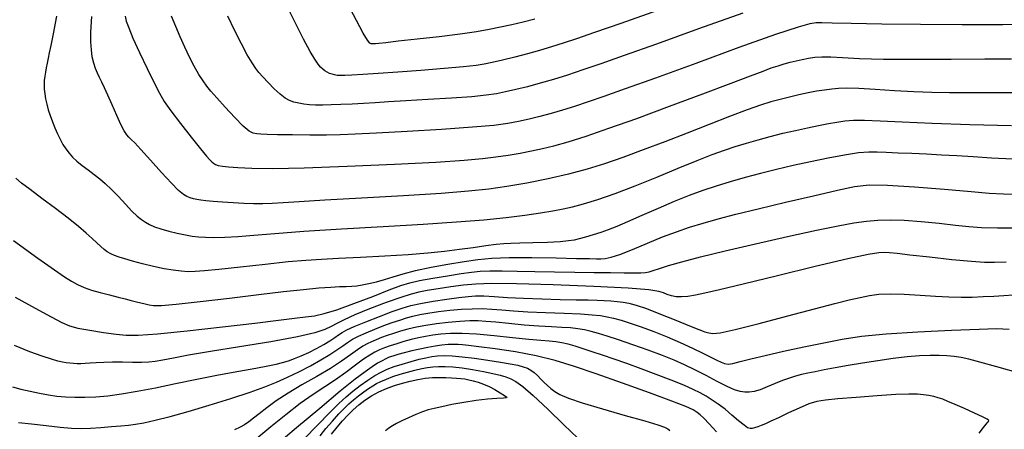
# Model space of a CAD drawing. Extents: x 354411 to 357611, y 1048418 to 1051418.
# Drawn here: x 354951 to 355100, y 1049255 to 1049316 of the extents above; entities that cross this region are included whole.
import ezdxf

# ---------------------------------------------------------------- set-up
doc = ezdxf.new("R2010")
doc.units = 0
doc.header["$MEASUREMENT"] = 0
doc.layers.add('INDEX', color=1, linetype='CONTINUOUS')
doc.layers.add('INTER', color=33, linetype='CONTINUOUS')

msp = doc.modelspace()

# ---------------------------------------------------------------- linework, layer by layer
at = {"layer": 'INDEX', "linetype": 'CONTINUOUS', "elevation": 2380}
for points in [[(354998.23, 1049303.4), (354998.23, 1049303.4), (354996.97, 1049303.37), (354995.91, 1049303.37), (354994.99, 1049303.41), (354994.99, 1049303.41), (354994.15, 1049303.5), (354993.36, 1049303.63), (354992.65, 1049303.81), (354992.65, 1049303.81), (354991.99, 1049304.05), (354991.32, 1049304.41), (354990.55, 1049304.99), (354990.55, 1049304.99), (354989.67, 1049305.82), (354988.76, 1049306.76), (354987.96, 1049307.6), (354987.96, 1049307.6), (354987.37, 1049308.25), (354986.89, 1049308.87), (354986.34, 1049309.7), (354986.34, 1049309.7), (354985.62, 1049310.94), (354984.73, 1049312.58), (354983.73, 1049314.54), (354983.73, 1049314.54), (354982.68, 1049316.74)], [(355060.19, 1049317.21), (355053.51, 1049314.81), (355047.17, 1049312.54), (355047.17, 1049312.54), (355042.33, 1049310.81), (355038.81, 1049309.57), (355036.11, 1049308.65), (355036.11, 1049308.65), (355033.79, 1049307.88), (355031.68, 1049307.21), (355029.71, 1049306.64), (355029.71, 1049306.64), (355027.8, 1049306.13), (355026.02, 1049305.7), (355024.45, 1049305.34), (355024.45, 1049305.34), (355023.1, 1049305.07), (355021.58, 1049304.84), (355019.42, 1049304.63), (355019.42, 1049304.63), (355016.34, 1049304.42), (355012.81, 1049304.2), (355009.48, 1049304), (355009.48, 1049304), (355006.88, 1049303.84), (355004.86, 1049303.71), (355003.1, 1049303.6), (355003.1, 1049303.6), (355001.38, 1049303.52), (354999.72, 1049303.45), (354998.23, 1049303.4)]]:
    msp.add_lwpolyline(points, dxfattribs=at)
at = {"layer": 'INDEX', "linetype": 'CONTINUOUS', "flags": 128}
for points in [[(355100.82, 1049295.21), (355097.6, 1049295.39), (355094.86, 1049295.57), (355094.86, 1049295.57), (355092.4, 1049295.73), (355090.08, 1049295.86), (355087.83, 1049295.98), (355087.83, 1049295.98), (355085.61, 1049296.08), (355083.53, 1049296.16), (355081.77, 1049296.24), (355081.77, 1049296.24), (355080.4, 1049296.31), (355079.12, 1049296.31), (355077.57, 1049296.17), (355077.57, 1049296.17), (355075.49, 1049295.84), (355073.01, 1049295.37), (355070.36, 1049294.83), (355070.36, 1049294.83), (355067.76, 1049294.26), (355065.25, 1049293.68), (355062.83, 1049293.08), (355062.83, 1049293.08), (355060.52, 1049292.46), (355058.3, 1049291.83), (355056.18, 1049291.18), (355056.18, 1049291.18), (355054.15, 1049290.51), (355052.09, 1049289.76), (355049.86, 1049288.88), (355049.86, 1049288.88), (355047.42, 1049287.84), (355044.99, 1049286.77), (355042.85, 1049285.82), (355042.85, 1049285.82), (355041.21, 1049285.11), (355039.93, 1049284.6), (355038.8, 1049284.2), (355038.8, 1049284.2), (355037.65, 1049283.84), (355036.52, 1049283.53), (355035.56, 1049283.28), (355035.56, 1049283.28), (355034.79, 1049283.08), (355033.95, 1049282.94), (355032.68, 1049282.82), (355032.68, 1049282.82), (355030.78, 1049282.72), (355028.6, 1049282.63), (355026.65, 1049282.58), (355026.65, 1049282.58), (355025.27, 1049282.55), (355024.21, 1049282.5), (355023.06, 1049282.4), (355023.06, 1049282.4), (355021.52, 1049282.19), (355019.63, 1049281.92), (355017.53, 1049281.63), (355017.53, 1049281.63), (355015.29, 1049281.35), (355012.79, 1049281.1), (355009.82, 1049280.87), (355009.82, 1049280.87), (355006.31, 1049280.65), (355002.65, 1049280.45), (354999.36, 1049280.28), (354999.36, 1049280.28), (354996.77, 1049280.16), (354994.44, 1049280.01), (354991.75, 1049279.78), (354991.75, 1049279.78), (354988.29, 1049279.42), (354984.58, 1049279.01), (354981.36, 1049278.65), (354981.36, 1049278.65), (354979.16, 1049278.42), (354977.76, 1049278.32), (354976.72, 1049278.31), (354976.72, 1049278.31), (354975.67, 1049278.38), (354974.49, 1049278.52), (354973.11, 1049278.76), (354971.51, 1049279.11), (354969.85, 1049279.51), (354968.36, 1049279.9), (354968.36, 1049279.9), (354967.2, 1049280.23), (354966.32, 1049280.52), (354965.64, 1049280.77), (354965.64, 1049280.77), (354965.07, 1049281.02), (354964.55, 1049281.3), (354964.07, 1049281.65), (354964.07, 1049281.65), (354963.57, 1049282.09), (354963, 1049282.64), (354962.29, 1049283.31), (354962.29, 1049283.31), (354961.4, 1049284.13), (354960.22, 1049285.13), (354958.67, 1049286.36), (354958.67, 1049286.36), (354956.75, 1049287.81), (354954.72, 1049289.32), (354952.93, 1049290.65), (354952.93, 1049290.65), (354951.65, 1049291.65), (354950.78, 1049292.37)], [(354951.18, 1049255.64), (354953.13, 1049255.43), (354955.35, 1049255.17), (354957.46, 1049254.94), (354957.46, 1049254.94), (354959.16, 1049254.8), (354960.61, 1049254.76), (354962.03, 1049254.79), (354962.03, 1049254.79), (354963.6, 1049254.9), (354965.2, 1049255.03), (354966.61, 1049255.15), (354966.61, 1049255.15), (354967.74, 1049255.25), (354968.78, 1049255.38), (354970.04, 1049255.61), (354970.04, 1049255.61), (354971.77, 1049255.99), (354974, 1049256.56), (354976.73, 1049257.31), (354976.73, 1049257.31), (354979.9, 1049258.25), (354983.15, 1049259.26), (354986.04, 1049260.21), (354986.04, 1049260.21), (354988.27, 1049261), (354990.03, 1049261.71), (354991.66, 1049262.44), (354991.66, 1049262.44), (354993.38, 1049263.27), (354995.11, 1049264.16), (354996.71, 1049265.04), (354996.71, 1049265.04), (354998.04, 1049265.85), (354999.11, 1049266.57), (354999.98, 1049267.19), (354999.98, 1049267.19), (355000.72, 1049267.69), (355001.45, 1049268.15), (355002.34, 1049268.61), (355002.34, 1049268.61), (355003.5, 1049269.13), (355004.83, 1049269.68), (355006.17, 1049270.2), (355007.42, 1049270.66), (355008.55, 1049271.04), (355009.58, 1049271.36), (355009.58, 1049271.36), (355010.54, 1049271.62), (355011.57, 1049271.86), (355012.81, 1049272.08), (355012.81, 1049272.08), (355014.37, 1049272.31), (355016.11, 1049272.52), (355017.86, 1049272.67), (355017.86, 1049272.67), (355019.46, 1049272.75), (355020.95, 1049272.76), (355022.41, 1049272.69), (355022.41, 1049272.69), (355023.92, 1049272.57), (355025.67, 1049272.42), (355027.84, 1049272.27), (355027.84, 1049272.27), (355030.5, 1049272.16), (355033.3, 1049272.06), (355035.76, 1049271.96), (355035.76, 1049271.96), (355037.53, 1049271.85), (355038.76, 1049271.71), (355039.75, 1049271.53), (355039.75, 1049271.53), (355040.74, 1049271.31), (355041.86, 1049271.01), (355043.22, 1049270.59), (355043.22, 1049270.59), (355044.89, 1049270.01), (355046.79, 1049269.32), (355048.78, 1049268.52), (355048.78, 1049268.52), (355050.76, 1049267.67), (355052.6, 1049266.84), (355054.16, 1049266.09), (355054.16, 1049266.09), (355055.37, 1049265.48), (355056.26, 1049265.02), (355056.91, 1049264.7), (355056.91, 1049264.7), (355057.43, 1049264.5), (355057.97, 1049264.43), (355058.7, 1049264.53), (355058.7, 1049264.53), (355059.8, 1049264.79), (355061.38, 1049265.19), (355063.54, 1049265.72), (355063.54, 1049265.72), (355066.3, 1049266.35), (355069.36, 1049267), (355072.37, 1049267.62), (355072.37, 1049267.62), (355075.11, 1049268.16), (355078.03, 1049268.61), (355081.73, 1049268.99), (355081.73, 1049268.99), (355086.51, 1049269.29), (355091.56, 1049269.53), (355095.75, 1049269.69), (355095.75, 1049269.69), (355098.36, 1049269.76), (355100.26, 1049269.67)], [(354996.6, 1049253.65), (354997.45, 1049254.72), (354998.44, 1049255.86), (354999.39, 1049256.92), (354999.39, 1049256.92), (355000.2, 1049257.77), (355000.91, 1049258.46), (355001.62, 1049259.07), (355001.62, 1049259.07), (355002.38, 1049259.66), (355003.16, 1049260.23), (355003.87, 1049260.73), (355003.87, 1049260.73), (355004.49, 1049261.14), (355005.08, 1049261.49), (355005.74, 1049261.82), (355005.74, 1049261.82), (355006.57, 1049262.18), (355007.53, 1049262.54), (355008.6, 1049262.9), (355008.6, 1049262.9), (355009.73, 1049263.23), (355010.85, 1049263.52), (355011.86, 1049263.74), (355011.86, 1049263.74), (355012.74, 1049263.9), (355013.54, 1049264), (355014.39, 1049264.04), (355014.39, 1049264.04), (355015.38, 1049264.05), (355016.54, 1049263.99), (355017.93, 1049263.84), (355017.93, 1049263.84), (355019.52, 1049263.6), (355021.14, 1049263.3), (355022.58, 1049263), (355022.58, 1049263), (355023.69, 1049262.75), (355024.54, 1049262.5), (355025.27, 1049262.21), (355025.27, 1049262.21), (355026.05, 1049261.8), (355027.09, 1049261.05), (355028.65, 1049259.7), (355028.65, 1049259.7), (355030.82, 1049257.64), (355033.23, 1049255.31), (355035.34, 1049253.26)]]:
    msp.add_lwpolyline(points, dxfattribs=at)
at = {"layer": 'INTER', "color": 33, "linetype": 'CONTINUOUS'}
for points, elevation in [([(355047.32, 1049317.6), (355041.84, 1049315.65), (355041.84, 1049315.65), (355037.88, 1049314.26), (355035.17, 1049313.34), (355033.17, 1049312.68), (355033.17, 1049312.68), (355031.37, 1049312.11), (355029.61, 1049311.59), (355027.78, 1049311.08), (355027.78, 1049311.08), (355025.86, 1049310.59), (355024.01, 1049310.14), (355022.46, 1049309.77), (355022.46, 1049309.77), (355021.28, 1049309.51), (355020.05, 1049309.32), (355018.16, 1049309.12), (355018.16, 1049309.12), (355015.25, 1049308.87), (355011.74, 1049308.59), (355008.25, 1049308.33), (355008.25, 1049308.33), (355005.32, 1049308.12), (355003.03, 1049307.97), (355001.37, 1049307.87), (355001.37, 1049307.87), (355000.28, 1049307.81), (354999.62, 1049307.8), (354999.16, 1049307.83), (354999.16, 1049307.83), (354998.76, 1049307.9), (354998.37, 1049308), (354998, 1049308.14), (354998, 1049308.14), (354997.64, 1049308.31), (354997.3, 1049308.51), (354996.98, 1049308.76), (354996.98, 1049308.76), (354996.66, 1049309.05), (354996.29, 1049309.51), (354995.8, 1049310.25), (354995.8, 1049310.25), (354995.1, 1049311.43), (354994.1, 1049313.29), (354992.67, 1049316.09), (354992.67, 1049316.09), (354990.77, 1049319.92)], 2382), ([(355028.87, 1049316.3), (355027.15, 1049315.85), (355025.42, 1049315.43), (355023.72, 1049315.06), (355023.72, 1049315.06), (355022.03, 1049314.72), (355020.12, 1049314.39), (355017.65, 1049314.04), (355017.65, 1049314.04), (355014.5, 1049313.65), (355011.16, 1049313.27), (355008.31, 1049312.96), (355008.31, 1049312.96), (355006.46, 1049312.75), (355005.43, 1049312.65), (355004.91, 1049312.6), (355004.91, 1049312.6), (355004.6, 1049312.58), (355004.4, 1049312.57), (355004.24, 1049312.6), (355004.24, 1049312.6), (355004.05, 1049312.7), (355003.7, 1049313.14), (355003.06, 1049314.2), (355003.06, 1049314.2), (355002.04, 1049316.08), (355000.74, 1049318.56)], 2384), ([(355073.55, 1049305.78), (355073.55, 1049305.78), (355072.46, 1049305.63), (355071.28, 1049305.44), (355070, 1049305.19), (355070, 1049305.19), (355068.62, 1049304.9), (355067.21, 1049304.57), (355065.8, 1049304.23), (355065.8, 1049304.23), (355064.4, 1049303.85), (355062.82, 1049303.36), (355060.81, 1049302.65), (355060.81, 1049302.65), (355058.2, 1049301.65), (355055.13, 1049300.44), (355051.82, 1049299.14), (355051.82, 1049299.14), (355048.45, 1049297.85), (355045.17, 1049296.62), (355042.13, 1049295.51), (355042.13, 1049295.51), (355039.39, 1049294.55), (355036.75, 1049293.71), (355033.97, 1049292.96), (355033.97, 1049292.96), (355030.87, 1049292.26), (355027.67, 1049291.64), (355024.66, 1049291.13), (355024.66, 1049291.13), (355021.95, 1049290.74), (355018.93, 1049290.41), (355014.8, 1049290.09), (355014.8, 1049290.09), (355009.12, 1049289.74), (355002.83, 1049289.37), (354997.28, 1049289.05), (354997.28, 1049289.05), (354993.44, 1049288.81), (354991.01, 1049288.66), (354989.36, 1049288.58), (354989.36, 1049288.58), (354987.94, 1049288.54), (354986.55, 1049288.54), (354985.09, 1049288.58), (354985.09, 1049288.58), (354983.48, 1049288.66), (354981.87, 1049288.75), (354980.47, 1049288.85), (354980.47, 1049288.85), (354979.41, 1049288.95), (354978.64, 1049289.05), (354978.04, 1049289.16), (354978.04, 1049289.16), (354977.52, 1049289.27), (354977.03, 1049289.42), (354976.54, 1049289.63), (354976.54, 1049289.63), (354976.01, 1049289.94), (354975.28, 1049290.54), (354974.2, 1049291.61), (354974.2, 1049291.61), (354972.7, 1049293.24), (354971.05, 1049295.08), (354969.62, 1049296.68), (354969.62, 1049296.68), (354968.69, 1049297.68), (354968.15, 1049298.21), (354967.8, 1049298.55), (354967.8, 1049298.55), (354967.48, 1049298.91), (354967.1, 1049299.49), (354966.61, 1049300.43), (354966.61, 1049300.43), (354965.97, 1049301.8), (354965.27, 1049303.39), (354964.63, 1049304.86), (354964.63, 1049304.86), (354964.13, 1049305.98), (354963.75, 1049306.82), (354963.41, 1049307.51), (354963.41, 1049307.51), (354963.09, 1049308.17), (354962.78, 1049308.88), (354962.51, 1049309.68), (354962.51, 1049309.68), (354962.3, 1049310.6), (354962.16, 1049311.67), (354962.07, 1049312.87), (354962.07, 1049312.87), (354962.07, 1049314.34), (354962.24, 1049316.67)], 2374), ([(354967.24, 1049316.73), (354967.42, 1049315.97), (354967.78, 1049314.96), (354968.42, 1049313.44)], 2376), ([(355031.33, 1049302.08), (355031.33, 1049302.08), (355029.65, 1049301.64), (355028.01, 1049301.25), (355026.42, 1049300.91), (355026.42, 1049300.91), (355024.82, 1049300.61), (355022.71, 1049300.32), (355019.49, 1049300.03), (355019.49, 1049300.03), (355014.85, 1049299.71), (355009.66, 1049299.41), (355005.06, 1049299.15), (355005.06, 1049299.15), (355001.86, 1049298.99), (354999.61, 1049298.9), (354997.53, 1049298.86), (354997.53, 1049298.86), (354995.05, 1049298.85), (354992.43, 1049298.87), (354990.17, 1049298.89), (354990.17, 1049298.89), (354988.62, 1049298.93), (354987.66, 1049298.97), (354987.04, 1049299.03), (354987.04, 1049299.03), (354986.52, 1049299.13), (354985.91, 1049299.46), (354985.01, 1049300.21), (354985.01, 1049300.21), (354983.73, 1049301.5), (354982.3, 1049303.04), (354981.03, 1049304.45), (354981.03, 1049304.45), (354980.14, 1049305.46), (354979.52, 1049306.22), (354978.97, 1049307), (354978.97, 1049307), (354978.35, 1049307.99), (354977.65, 1049309.2), (354976.92, 1049310.58), (354976.92, 1049310.58), (354976.21, 1049312.06), (354975.52, 1049313.62), (354974.86, 1049315.2), (354974.86, 1049315.2), (354974.24, 1049316.76)], 2378), ([(355105.48, 1049315.57), (355099.32, 1049315.44), (355093.19, 1049315.42), (355093.19, 1049315.42), (355086.91, 1049315.46), (355081.08, 1049315.53), (355076.47, 1049315.62), (355076.47, 1049315.62), (355073.62, 1049315.69), (355072.09, 1049315.73), (355071.21, 1049315.72), (355071.21, 1049315.72), (355070.27, 1049315.59), (355068.49, 1049315.1), (355065.08, 1049313.96), (355065.08, 1049313.96), (355059.59, 1049312), (355053.1, 1049309.64), (355047.03, 1049307.43), (355047.03, 1049307.43), (355042.49, 1049305.79), (355039.29, 1049304.66), (355036.9, 1049303.84), (355036.9, 1049303.84), (355034.88, 1049303.16), (355033.05, 1049302.58), (355031.33, 1049302.08)], 2378), ([(354968.42, 1049313.44), (354968.42, 1049313.44), (354969.41, 1049311.28), (354970.55, 1049308.87), (354971.6, 1049306.71), (354971.6, 1049306.71), (354972.39, 1049305.15), (354973.14, 1049303.9), (354974.14, 1049302.48), (354974.14, 1049302.48), (354975.58, 1049300.59), (354977.2, 1049298.53), (354978.6, 1049296.78), (354978.6, 1049296.78), (354979.51, 1049295.68), (354980.01, 1049295.11), (354980.3, 1049294.82), (354980.3, 1049294.82), (354980.54, 1049294.61), (354980.84, 1049294.44), (354981.26, 1049294.29), (354981.26, 1049294.29), (354981.87, 1049294.17), (354982.81, 1049294.06), (354984.22, 1049293.96), (354984.22, 1049293.96), (354986.29, 1049293.87), (354989.45, 1049293.84), (354994.19, 1049293.93), (354994.19, 1049293.93), (355000.67, 1049294.16), (355007.75, 1049294.48), (355013.98, 1049294.8), (355013.98, 1049294.8), (355018.27, 1049295.08), (355021.02, 1049295.32), (355023, 1049295.57), (355023, 1049295.57), (355024.86, 1049295.85), (355026.67, 1049296.16), (355028.4, 1049296.48), (355028.4, 1049296.48), (355030.03, 1049296.82), (355031.77, 1049297.24), (355033.88, 1049297.84), (355033.88, 1049297.84), (355036.59, 1049298.71), (355040.01, 1049299.88), (355044.22, 1049301.37), (355044.22, 1049301.37), (355049.15, 1049303.18), (355054.14, 1049305.04), (355058.41, 1049306.65), (355058.41, 1049306.65), (355061.35, 1049307.77), (355063.22, 1049308.48), (355064.46, 1049308.95), (355064.46, 1049308.95), (355065.48, 1049309.29), (355066.4, 1049309.56), (355067.29, 1049309.8), (355067.29, 1049309.8), (355068.2, 1049310.03), (355069.13, 1049310.23), (355070.06, 1049310.42), (355070.06, 1049310.42), (355071, 1049310.55), (355072.07, 1049310.63), (355073.4, 1049310.63), (355073.4, 1049310.63), (355075.19, 1049310.53), (355077.72, 1049310.39), (355081.33, 1049310.28), (355081.33, 1049310.28), (355086.15, 1049310.25), (355091.52, 1049310.27), (355096.57, 1049310.31), (355096.57, 1049310.31), (355100.62, 1049310.34)], 2376), ([(355102.3, 1049305.21), (355098.28, 1049305.2), (355094.45, 1049305.2), (355094.45, 1049305.2), (355091.3, 1049305.21), (355088.6, 1049305.25), (355085.92, 1049305.35), (355085.92, 1049305.35), (355083, 1049305.51), (355080.1, 1049305.7), (355077.62, 1049305.84), (355077.62, 1049305.84), (355075.85, 1049305.9), (355074.59, 1049305.87), (355073.55, 1049305.78)], 2374)]:
    msp.add_lwpolyline(points, dxfattribs=dict(at, elevation=elevation))
at = {"layer": 'INTER', "color": 33, "linetype": 'CONTINUOUS', "flags": 128}
for points in [[(354956.92, 1049316.72), (354956.41, 1049314.1), (354956.41, 1049314.1), (354956.05, 1049312.34), (354955.82, 1049311.21), (354955.64, 1049310.4), (354955.64, 1049310.4), (354955.49, 1049309.68), (354955.36, 1049308.99), (354955.25, 1049308.33), (354955.25, 1049308.33), (354955.15, 1049307.7), (354955.08, 1049307.08), (354955.06, 1049306.45), (354955.06, 1049306.45), (354955.08, 1049305.77), (354955.15, 1049305.06), (354955.28, 1049304.3), (354955.28, 1049304.3), (354955.45, 1049303.5), (354955.68, 1049302.66), (354955.96, 1049301.78), (354955.96, 1049301.78), (354956.29, 1049300.87), (354956.66, 1049299.94), (354957.05, 1049299.05), (354957.05, 1049299.05), (354957.46, 1049298.22), (354957.89, 1049297.46), (354958.34, 1049296.77), (354958.34, 1049296.77), (354958.8, 1049296.14), (354959.34, 1049295.53), (354959.99, 1049294.92), (354959.99, 1049294.92), (354960.79, 1049294.28), (354961.68, 1049293.61), (354962.57, 1049292.95), (354962.57, 1049292.95), (354963.42, 1049292.29), (354964.26, 1049291.57), (354965.19, 1049290.69), (354965.19, 1049290.69), (354966.23, 1049289.6), (354967.3, 1049288.45), (354968.27, 1049287.43), (354968.27, 1049287.43), (354969.05, 1049286.68), (354969.7, 1049286.15), (354970.29, 1049285.75), (354970.29, 1049285.75), (354970.92, 1049285.39), (354971.66, 1049285.06), (354972.61, 1049284.74), (354972.61, 1049284.74), (354973.8, 1049284.41), (354975.09, 1049284.11), (354976.31, 1049283.85), (354976.31, 1049283.85), (354977.33, 1049283.68), (354978.28, 1049283.57), (354979.32, 1049283.51), (354979.32, 1049283.51), (354980.61, 1049283.48), (354982.22, 1049283.5), (354984.18, 1049283.6), (354984.18, 1049283.6), (354986.59, 1049283.79), (354989.78, 1049284.06), (354994.12, 1049284.39), (354994.12, 1049284.39), (354999.78, 1049284.74), (355006.06, 1049285.1), (355012.08, 1049285.46), (355012.08, 1049285.46), (355017.11, 1049285.79), (355021.2, 1049286.11), (355024.56, 1049286.45), (355024.56, 1049286.45), (355027.38, 1049286.8), (355029.72, 1049287.15), (355031.62, 1049287.47), (355031.62, 1049287.47), (355033.14, 1049287.75), (355034.57, 1049288.06), (355036.23, 1049288.51), (355036.23, 1049288.51), (355038.36, 1049289.18), (355040.96, 1049290.09), (355043.96, 1049291.21), (355043.96, 1049291.21), (355047.22, 1049292.52), (355050.45, 1049293.86), (355053.32, 1049295.04), (355053.32, 1049295.04), (355055.58, 1049295.94), (355057.41, 1049296.6), (355059.04, 1049297.15), (355060.72, 1049297.66), (355062.48, 1049298.16), (355064.32, 1049298.65), (355064.32, 1049298.65), (355066.22, 1049299.12), (355068.12, 1049299.57), (355069.93, 1049299.97), (355069.93, 1049299.97), (355071.58, 1049300.31), (355073.05, 1049300.6), (355074.35, 1049300.82), (355074.35, 1049300.82), (355075.52, 1049300.99), (355076.81, 1049301.08), (355078.49, 1049301.08), (355078.49, 1049301.08), (355080.86, 1049300.99), (355084.16, 1049300.83), (355088.65, 1049300.64), (355088.65, 1049300.64), (355094.36, 1049300.44), (355100.6, 1049300.29)], [(354950.45, 1049283.03), (354954.12, 1049280.36), (354954.12, 1049280.36), (354956.61, 1049278.58), (354958.14, 1049277.53), (354959.16, 1049276.89), (354959.16, 1049276.89), (354960.08, 1049276.4), (354961.06, 1049275.96), (354962.18, 1049275.56), (354962.18, 1049275.56), (354963.49, 1049275.18), (354964.88, 1049274.82), (354966.18, 1049274.5), (354966.18, 1049274.5), (354967.27, 1049274.22), (354968.17, 1049273.99), (354968.93, 1049273.79), (354968.93, 1049273.79), (354969.62, 1049273.62), (354970.25, 1049273.47), (354970.85, 1049273.34), (354970.85, 1049273.34), (354971.51, 1049273.25), (354972.69, 1049273.25), (354974.94, 1049273.43), (354974.94, 1049273.43), (354978.55, 1049273.82), (354982.96, 1049274.35), (354987.36, 1049274.88), (354987.36, 1049274.88), (354991.08, 1049275.32), (354994.06, 1049275.65), (354996.39, 1049275.88), (354996.39, 1049275.88), (354998.17, 1049276.01), (354999.5, 1049276.08), (355000.52, 1049276.11), (355000.52, 1049276.11), (355001.34, 1049276.15), (355002.1, 1049276.21), (355002.93, 1049276.33), (355002.93, 1049276.33), (355003.93, 1049276.52), (355005.07, 1049276.78), (355006.29, 1049277.13), (355006.29, 1049277.13), (355007.58, 1049277.54), (355009.07, 1049278), (355010.94, 1049278.5), (355010.94, 1049278.5), (355013.27, 1049278.99), (355015.82, 1049279.45), (355018.23, 1049279.85), (355018.23, 1049279.85), (355020.31, 1049280.15), (355022.41, 1049280.35), (355025.02, 1049280.45), (355025.02, 1049280.45), (355028.44, 1049280.45), (355032.08, 1049280.39), (355035.16, 1049280.32), (355037.11, 1049280.28), (355038.17, 1049280.26), (355038.82, 1049280.27), (355038.82, 1049280.27), (355039.46, 1049280.31), (355040.35, 1049280.49), (355041.68, 1049280.92), (355041.68, 1049280.92), (355043.58, 1049281.67), (355045.83, 1049282.61), (355048.11, 1049283.54), (355048.11, 1049283.54), (355050.2, 1049284.33), (355052.18, 1049285), (355054.22, 1049285.62), (355054.22, 1049285.62), (355056.47, 1049286.26), (355059.15, 1049286.96), (355062.5, 1049287.79), (355062.5, 1049287.79), (355066.58, 1049288.76), (355070.8, 1049289.74), (355074.42, 1049290.56), (355074.42, 1049290.56), (355076.99, 1049291.11), (355079.18, 1049291.36), (355081.97, 1049291.34), (355081.97, 1049291.34), (355086, 1049291.09), (355090.55, 1049290.73), (355094.54, 1049290.37), (355094.54, 1049290.37), (355097.27, 1049290.13), (355099.38, 1049290), (355101.87, 1049289.98)], [(354950.68, 1049274.49), (354953.73, 1049272.84), (354956.13, 1049271.52), (354956.13, 1049271.52), (354957.71, 1049270.68), (354958.86, 1049270.18), (354960.14, 1049269.84), (354960.14, 1049269.84), (354961.94, 1049269.51), (354964.01, 1049269.19), (354965.9, 1049268.92), (354965.9, 1049268.92), (354967.42, 1049268.76), (354969.2, 1049268.75), (354972.09, 1049268.97), (354972.09, 1049268.97), (354976.59, 1049269.44), (354981.87, 1049270.03), (354986.75, 1049270.6), (354986.75, 1049270.6), (354990.32, 1049271.02), (354992.72, 1049271.31), (354994.4, 1049271.52), (354994.4, 1049271.52), (354995.75, 1049271.7), (354997.19, 1049272.01), (354999.08, 1049272.58), (354999.08, 1049272.58), (355001.66, 1049273.51), (355004.5, 1049274.6), (355006.99, 1049275.57), (355006.99, 1049275.57), (355008.73, 1049276.22), (355010.07, 1049276.64), (355011.54, 1049276.97), (355011.54, 1049276.97), (355013.53, 1049277.33), (355015.77, 1049277.71), (355017.81, 1049278.03), (355017.81, 1049278.03), (355019.37, 1049278.26), (355020.68, 1049278.4), (355022.11, 1049278.45), (355022.11, 1049278.45), (355023.96, 1049278.45), (355026.24, 1049278.4), (355028.91, 1049278.34), (355028.91, 1049278.34), (355031.87, 1049278.28), (355034.92, 1049278.24), (355037.79, 1049278.2), (355037.79, 1049278.2), (355040.28, 1049278.17), (355042.31, 1049278.16), (355043.83, 1049278.15), (355043.83, 1049278.15), (355044.84, 1049278.15), (355045.52, 1049278.19), (355046.08, 1049278.3), (355046.08, 1049278.3), (355046.71, 1049278.51), (355047.62, 1049278.82), (355049, 1049279.25), (355049, 1049279.25), (355051.02, 1049279.82), (355053.81, 1049280.53), (355057.51, 1049281.43), (355057.51, 1049281.43), (355062.08, 1049282.51), (355066.92, 1049283.62), (355071.26, 1049284.57), (355071.26, 1049284.57), (355074.52, 1049285.23), (355076.89, 1049285.64), (355078.77, 1049285.89), (355078.77, 1049285.89), (355080.5, 1049286.05), (355082.33, 1049286.12), (355084.47, 1049286.06), (355084.47, 1049286.06), (355087.03, 1049285.87), (355089.74, 1049285.6), (355092.19, 1049285.32), (355092.19, 1049285.32), (355094.18, 1049285.1), (355096.09, 1049284.96), (355098.49, 1049284.89), (355098.49, 1049284.89), (355101.75, 1049284.91)], [(355099.81, 1049279.73), (355098.04, 1049279.68), (355096.56, 1049279.69), (355094.6, 1049279.83), (355094.6, 1049279.83), (355091.65, 1049280.11), (355088.28, 1049280.48), (355085.32, 1049280.81), (355085.32, 1049280.81), (355083.38, 1049281.03), (355082.25, 1049281.15), (355081.49, 1049281.2), (355081.49, 1049281.2), (355080.64, 1049281.17), (355079.03, 1049280.92), (355075.96, 1049280.25), (355075.96, 1049280.25), (355071.07, 1049279.09), (355065.38, 1049277.69), (355060.24, 1049276.43), (355060.24, 1049276.43), (355056.68, 1049275.57), (355054.47, 1049275.07), (355053.04, 1049274.78), (355053.04, 1049274.78), (355051.91, 1049274.6), (355050.95, 1049274.52), (355050.13, 1049274.54), (355050.13, 1049274.54), (355049.43, 1049274.68), (355048.81, 1049274.89), (355048.24, 1049275.13), (355048.24, 1049275.13), (355047.55, 1049275.36), (355046.05, 1049275.58), (355042.92, 1049275.82), (355042.92, 1049275.82), (355037.74, 1049276.09), (355031.63, 1049276.33), (355026.14, 1049276.49), (355026.14, 1049276.49), (355022.4, 1049276.53), (355020.01, 1049276.46), (355018.17, 1049276.28), (355018.17, 1049276.28), (355016.26, 1049276.03), (355014.35, 1049275.75), (355012.7, 1049275.49), (355012.7, 1049275.49), (355011.44, 1049275.26), (355010.26, 1049274.96), (355008.7, 1049274.46), (355006.51, 1049273.66), (355004.03, 1049272.71), (355001.8, 1049271.81), (355001.8, 1049271.81), (355000.19, 1049271.1), (354999.09, 1049270.54), (354998.22, 1049270.07), (354998.22, 1049270.07), (354997.29, 1049269.61), (354995.79, 1049269.1), (354993.17, 1049268.5), (354993.17, 1049268.5), (354989.15, 1049267.78), (354984.45, 1049267.02), (354980.08, 1049266.32), (354980.08, 1049266.32), (354976.79, 1049265.76), (354974.5, 1049265.33), (354972.93, 1049265.02), (354972.93, 1049265.02), (354971.78, 1049264.81), (354970.79, 1049264.69), (354969.71, 1049264.65), (354969.71, 1049264.65), (354968.35, 1049264.66), (354966.84, 1049264.69), (354965.35, 1049264.71), (354965.35, 1049264.71), (354964.02, 1049264.67), (354962.9, 1049264.61), (354961.97, 1049264.54), (354961.97, 1049264.54), (354961.22, 1049264.5), (354960.59, 1049264.48), (354960.03, 1049264.48), (354960.03, 1049264.48), (354959.48, 1049264.5), (354958.93, 1049264.54), (354958.39, 1049264.6), (354958.39, 1049264.6), (354957.83, 1049264.69), (354957.13, 1049264.85), (354956.15, 1049265.14), (354956.15, 1049265.14), (354954.77, 1049265.6), (354952.92, 1049266.29), (354950.58, 1049267.24)], [(354950.28, 1049261), (354951.56, 1049260.66), (354952.97, 1049260.34), (354954.38, 1049260.05), (354954.38, 1049260.05), (354955.7, 1049259.81), (354956.97, 1049259.62), (354958.27, 1049259.5), (354958.27, 1049259.5), (354959.67, 1049259.44), (354961.19, 1049259.44), (354962.84, 1049259.52), (354962.84, 1049259.52), (354964.66, 1049259.67), (354966.71, 1049259.93), (354969.07, 1049260.33), (354969.07, 1049260.33), (354971.81, 1049260.87), (354974.83, 1049261.51), (354978.04, 1049262.17), (354978.04, 1049262.17), (354981.31, 1049262.79), (354984.36, 1049263.35), (354986.89, 1049263.8), (354986.89, 1049263.8), (354988.7, 1049264.14), (354989.95, 1049264.41), (354990.91, 1049264.65), (354990.91, 1049264.65), (354991.81, 1049264.92), (354992.74, 1049265.24), (354993.75, 1049265.66), (354993.75, 1049265.66), (354994.89, 1049266.19), (354996.06, 1049266.78), (354997.14, 1049267.38), (354997.14, 1049267.38), (354998.04, 1049267.93), (354998.77, 1049268.42), (354999.36, 1049268.84), (354999.36, 1049268.84), (354999.89, 1049269.19), (355000.59, 1049269.57), (355001.72, 1049270.09), (355001.72, 1049270.09), (355003.46, 1049270.8), (355005.5, 1049271.6), (355007.41, 1049272.33), (355007.41, 1049272.33), (355008.91, 1049272.85), (355010.22, 1049273.23), (355011.7, 1049273.55), (355013.59, 1049273.87), (355015.63, 1049274.19), (355017.47, 1049274.45), (355017.47, 1049274.45), (355018.84, 1049274.61), (355019.97, 1049274.68), (355021.19, 1049274.67), (355021.19, 1049274.67), (355022.78, 1049274.58), (355024.78, 1049274.46), (355027.19, 1049274.33), (355027.19, 1049274.33), (355029.93, 1049274.22), (355032.7, 1049274.15), (355035.12, 1049274.1), (355035.12, 1049274.1), (355036.93, 1049274.06), (355038.27, 1049274.04), (355039.33, 1049274), (355039.33, 1049274), (355040.32, 1049273.94), (355041.26, 1049273.85), (355042.16, 1049273.74), (355042.16, 1049273.74), (355043.05, 1049273.59), (355044.15, 1049273.3), (355045.69, 1049272.77), (355045.69, 1049272.77), (355047.79, 1049271.95), (355050.11, 1049271.01), (355052.15, 1049270.17), (355052.15, 1049270.17), (355053.56, 1049269.61), (355054.45, 1049269.28), (355055.05, 1049269.1), (355055.05, 1049269.1), (355055.66, 1049269.01), (355056.79, 1049269.13), (355059.01, 1049269.6), (355059.01, 1049269.6), (355062.62, 1049270.52), (355066.93, 1049271.66), (355070.99, 1049272.74), (355070.99, 1049272.74), (355074.03, 1049273.54), (355076.2, 1049274.08), (355077.82, 1049274.46), (355077.82, 1049274.46), (355079.22, 1049274.75), (355080.65, 1049274.94), (355082.35, 1049275), (355082.35, 1049275), (355084.48, 1049274.94), (355086.84, 1049274.79), (355089.15, 1049274.63), (355089.15, 1049274.63), (355091.2, 1049274.53), (355093.01, 1049274.48), (355094.71, 1049274.5), (355094.71, 1049274.5), (355096.36, 1049274.57), (355097.96, 1049274.66), (355099.46, 1049274.76), (355099.46, 1049274.76), (355100.91, 1049274.82)], [(355101.95, 1049263.01), (355098.38, 1049264.03), (355098.38, 1049264.03), (355095.85, 1049264.73), (355094.2, 1049265.15), (355093.02, 1049265.39), (355093.02, 1049265.39), (355091.96, 1049265.56), (355090.88, 1049265.67), (355089.71, 1049265.72), (355089.71, 1049265.72), (355088.35, 1049265.72), (355086.77, 1049265.65), (355084.92, 1049265.49), (355084.92, 1049265.49), (355082.8, 1049265.24), (355080.51, 1049264.92), (355078.21, 1049264.56), (355078.21, 1049264.56), (355076.04, 1049264.2), (355074.09, 1049263.85), (355072.42, 1049263.54), (355072.42, 1049263.54), (355071.07, 1049263.28), (355069.98, 1049263.06), (355069.02, 1049262.84), (355069.02, 1049262.84), (355068.12, 1049262.61), (355067.19, 1049262.33), (355066.17, 1049261.96), (355066.17, 1049261.96), (355065.03, 1049261.48), (355063.85, 1049260.98), (355062.78, 1049260.56), (355062.78, 1049260.56), (355061.89, 1049260.3), (355061.16, 1049260.18), (355060.48, 1049260.18), (355060.48, 1049260.18), (355059.79, 1049260.29), (355058.95, 1049260.55), (355057.82, 1049261.04), (355057.82, 1049261.04), (355056.34, 1049261.79), (355054.65, 1049262.69), (355052.96, 1049263.57), (355051.42, 1049264.32), (355049.86, 1049265), (355048.08, 1049265.7), (355048.08, 1049265.7), (355045.92, 1049266.5), (355043.62, 1049267.32), (355041.5, 1049268.06), (355041.5, 1049268.06), (355039.79, 1049268.61), (355038.45, 1049269.02), (355037.34, 1049269.32), (355037.34, 1049269.32), (355036.34, 1049269.56), (355035.35, 1049269.74), (355034.25, 1049269.86), (355034.25, 1049269.86), (355032.95, 1049269.94), (355031.38, 1049270.01), (355029.49, 1049270.12), (355029.49, 1049270.12), (355027.26, 1049270.3), (355024.99, 1049270.52), (355023, 1049270.71), (355023, 1049270.71), (355021.53, 1049270.85), (355020.35, 1049270.91), (355019.12, 1049270.91), (355019.12, 1049270.91), (355017.58, 1049270.83), (355015.84, 1049270.69), (355014.1, 1049270.5), (355014.1, 1049270.5), (355012.5, 1049270.25), (355011.08, 1049269.98), (355009.8, 1049269.67), (355009.8, 1049269.67), (355008.66, 1049269.36), (355007.63, 1049269.04), (355006.69, 1049268.72), (355006.69, 1049268.72), (355005.82, 1049268.41), (355005.03, 1049268.09), (355004.32, 1049267.79), (355004.32, 1049267.79), (355003.66, 1049267.48), (355002.99, 1049267.1), (355002.18, 1049266.56), (355002.18, 1049266.56), (355001.15, 1049265.82), (354999.82, 1049264.88), (354998.13, 1049263.78), (354998.13, 1049263.78), (354996.07, 1049262.56), (354993.85, 1049261.3), (354991.75, 1049260.04), (354991.75, 1049260.04), (354989.98, 1049258.88), (354988.56, 1049257.84), (354987.43, 1049256.96), (354987.43, 1049256.96), (354986.55, 1049256.27), (354985.84, 1049255.74), (354985.21, 1049255.31), (354985.21, 1049255.31), (354984.55, 1049254.94), (354983.72, 1049254.56)], [(355095.74, 1049254.04), (355096.4, 1049254.89), (355096.4, 1049254.89), (355096.82, 1049255.41), (355097.05, 1049255.67), (355097.16, 1049255.8), (355097.18, 1049255.92), (355096.94, 1049256.12), (355096.26, 1049256.49), (355096.26, 1049256.49), (355095.04, 1049257.06), (355093.53, 1049257.74), (355092.11, 1049258.36), (355092.11, 1049258.36), (355091.04, 1049258.82), (355090.26, 1049259.14), (355089.59, 1049259.36), (355089.59, 1049259.36), (355088.91, 1049259.54), (355088.16, 1049259.69), (355087.36, 1049259.8), (355087.36, 1049259.8), (355086.45, 1049259.89), (355085.16, 1049259.92), (355083.18, 1049259.85), (355083.18, 1049259.85), (355080.37, 1049259.67), (355077.25, 1049259.42), (355074.5, 1049259.19), (355074.5, 1049259.19), (355072.63, 1049259.02), (355071.34, 1049258.82), (355070.13, 1049258.45), (355070.13, 1049258.45), (355068.65, 1049257.82), (355067.03, 1049257.07), (355065.55, 1049256.36), (355065.55, 1049256.36), (355064.42, 1049255.83), (355063.59, 1049255.46), (355062.96, 1049255.19), (355062.96, 1049255.19), (355062.42, 1049254.99), (355061.96, 1049254.84), (355061.59, 1049254.74), (355061.59, 1049254.74), (355061.27, 1049254.72), (355060.9, 1049254.84), (355060.36, 1049255.22), (355060.36, 1049255.22), (355059.55, 1049255.89), (355058.55, 1049256.74), (355057.5, 1049257.62), (355057.5, 1049257.62), (355056.49, 1049258.38), (355055.55, 1049259.02), (355054.65, 1049259.58), (355054.65, 1049259.58), (355053.76, 1049260.09), (355052.72, 1049260.62), (355051.3, 1049261.25), (355051.3, 1049261.25), (355049.39, 1049262.02), (355047.16, 1049262.88), (355044.88, 1049263.73), (355044.88, 1049263.73), (355042.75, 1049264.5), (355040.82, 1049265.18), (355039.08, 1049265.77), (355039.08, 1049265.77), (355037.52, 1049266.29), (355036.14, 1049266.74), (355034.94, 1049267.11), (355034.94, 1049267.11), (355033.9, 1049267.41), (355032.97, 1049267.64), (355032.05, 1049267.79), (355032.05, 1049267.79), (355031.06, 1049267.88), (355029.78, 1049267.97), (355027.97, 1049268.13), (355027.97, 1049268.13), (355025.53, 1049268.38), (355022.77, 1049268.67), (355020.12, 1049268.9), (355020.12, 1049268.9), (355017.93, 1049269.01), (355016.18, 1049269), (355014.76, 1049268.91), (355014.76, 1049268.91), (355013.54, 1049268.77), (355012.45, 1049268.59), (355011.39, 1049268.37), (355011.39, 1049268.37), (355010.28, 1049268.1), (355009.17, 1049267.8), (355008.1, 1049267.49), (355008.1, 1049267.49), (355007.14, 1049267.17), (355006.28, 1049266.86), (355005.51, 1049266.55), (355005.51, 1049266.55), (355004.81, 1049266.21), (355004.07, 1049265.78), (355003.13, 1049265.14), (355001.91, 1049264.25), (355000.47, 1049263.18), (354998.91, 1049262.07), (354998.91, 1049262.07), (354997.29, 1049261.01), (354995.55, 1049259.87), (354993.6, 1049258.5), (354993.6, 1049258.5), (354991.41, 1049256.8), (354989.16, 1049254.97), (354987.07, 1049253.24)], [(355056.24, 1049254.23), (355055.1, 1049255.46), (355055.1, 1049255.46), (355054.3, 1049256.29), (355053.76, 1049256.81), (355053.3, 1049257.16), (355053.3, 1049257.16), (355052.72, 1049257.52), (355051.61, 1049258.03), (355049.5, 1049258.86), (355049.5, 1049258.86), (355046.14, 1049260.1), (355042.1, 1049261.54), (355038.14, 1049262.94), (355038.14, 1049262.94), (355034.84, 1049264.08), (355031.97, 1049264.97), (355029.1, 1049265.68), (355029.1, 1049265.68), (355025.98, 1049266.26), (355022.94, 1049266.71), (355020.46, 1049267.04), (355020.46, 1049267.04), (355018.89, 1049267.24), (355017.99, 1049267.34), (355017.35, 1049267.37), (355017.35, 1049267.37), (355016.65, 1049267.38), (355015.84, 1049267.35), (355014.91, 1049267.27), (355014.91, 1049267.27), (355013.89, 1049267.13), (355012.78, 1049266.94), (355011.6, 1049266.69), (355011.6, 1049266.69), (355010.39, 1049266.41), (355009.25, 1049266.11), (355008.27, 1049265.85), (355008.27, 1049265.85), (355007.54, 1049265.63), (355006.98, 1049265.44), (355006.47, 1049265.22), (355006.47, 1049265.22), (355005.9, 1049264.93), (355005.23, 1049264.54), (355004.41, 1049264.02), (355004.41, 1049264.02), (355003.36, 1049263.28), (355001.85, 1049262.14), (354999.61, 1049260.34), (354996.53, 1049257.77), (354993.05, 1049254.83), (354989.74, 1049252.03)], [(354994.13, 1049253.13), (354996.26, 1049255.29), (354998.06, 1049257.12), (354998.06, 1049257.12), (354999.42, 1049258.48), (355000.49, 1049259.49), (355001.5, 1049260.34), (355001.5, 1049260.34), (355002.6, 1049261.18), (355003.74, 1049261.99), (355004.82, 1049262.69), (355004.82, 1049262.69), (355005.76, 1049263.23), (355006.68, 1049263.66), (355007.71, 1049264.04), (355007.71, 1049264.04), (355008.95, 1049264.43), (355010.27, 1049264.81), (355011.49, 1049265.14), (355011.49, 1049265.14), (355012.51, 1049265.38), (355013.4, 1049265.55), (355014.26, 1049265.65), (355014.26, 1049265.65), (355015.24, 1049265.69), (355016.43, 1049265.65), (355017.95, 1049265.52), (355019.83, 1049265.29), (355021.84, 1049265), (355023.71, 1049264.71), (355023.71, 1049264.71), (355025.19, 1049264.46), (355026.31, 1049264.24), (355027.15, 1049264.03), (355027.15, 1049264.03), (355027.78, 1049263.79), (355028.29, 1049263.5), (355028.77, 1049263.14), (355028.77, 1049263.14), (355029.28, 1049262.69), (355029.8, 1049262.18), (355030.31, 1049261.67), (355030.31, 1049261.67), (355030.79, 1049261.19), (355031.29, 1049260.74), (355031.88, 1049260.3), (355031.88, 1049260.3), (355032.66, 1049259.84), (355033.93, 1049259.31), (355036.02, 1049258.6), (355036.02, 1049258.6), (355039.08, 1049257.68), (355042.49, 1049256.71), (355045.45, 1049255.87), (355045.45, 1049255.87), (355047.37, 1049255.31), (355048.4, 1049254.96), (355048.9, 1049254.71), (355048.9, 1049254.71), (355049.19, 1049254.45)], [(354998.31, 1049253.87), (354999.15, 1049254.96), (354999.95, 1049255.9), (354999.95, 1049255.9), (355000.74, 1049256.75), (355001.55, 1049257.55), (355002.4, 1049258.3), (355002.4, 1049258.3), (355003.32, 1049259), (355004.31, 1049259.64), (355005.4, 1049260.23), (355005.4, 1049260.23), (355006.56, 1049260.74), (355007.77, 1049261.18), (355008.98, 1049261.56), (355008.98, 1049261.56), (355010.14, 1049261.88), (355011.27, 1049262.13), (355012.38, 1049262.3), (355012.38, 1049262.3), (355013.48, 1049262.39), (355014.54, 1049262.41), (355015.51, 1049262.4), (355015.51, 1049262.4), (355016.34, 1049262.37), (355017.08, 1049262.33), (355017.73, 1049262.27), (355017.73, 1049262.27), (355018.34, 1049262.19), (355018.96, 1049262.07), (355019.62, 1049261.91), (355019.62, 1049261.91), (355020.36, 1049261.7), (355021.17, 1049261.42), (355022.02, 1049261.04), (355022.02, 1049261.04), (355022.89, 1049260.58), (355023.68, 1049260.1), (355024.3, 1049259.7), (355024.3, 1049259.7), (355024.65, 1049259.47), (355024.63, 1049259.35), (355024.15, 1049259.3), (355024.15, 1049259.3), (355023.16, 1049259.24), (355021.76, 1049259.14), (355020.06, 1049258.96), (355020.06, 1049258.96), (355018.21, 1049258.67), (355016.42, 1049258.33), (355014.88, 1049258.01), (355014.88, 1049258.01), (355013.75, 1049257.76), (355012.86, 1049257.52), (355011.99, 1049257.23), (355011.99, 1049257.23), (355010.97, 1049256.82), (355009.89, 1049256.34), (355008.88, 1049255.87), (355008.88, 1049255.87), (355008.08, 1049255.47), (355007.45, 1049255.12), (355006.91, 1049254.77), (355006.91, 1049254.77), (355006.43, 1049254.41)]]:
    msp.add_lwpolyline(points, dxfattribs=at)

doc.saveas('drawing.dxf')
